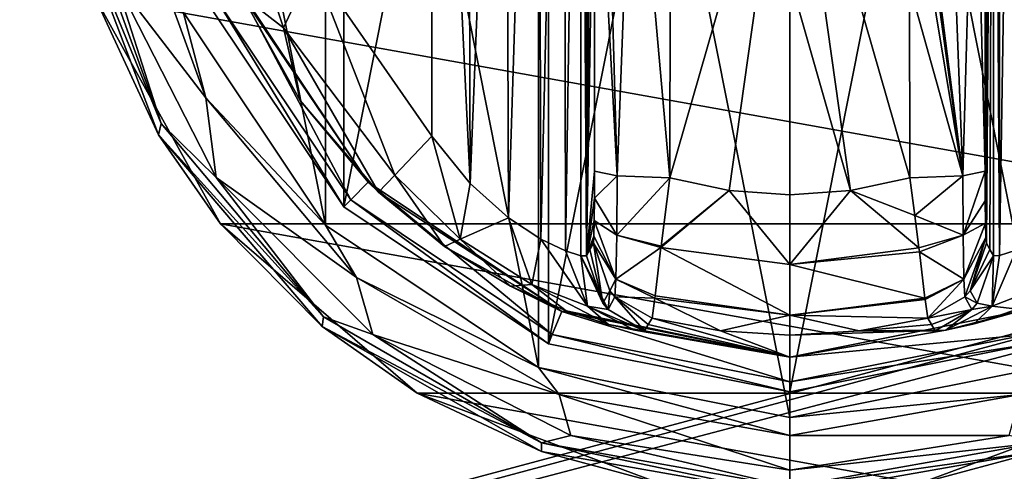
# Model space of a CAD drawing. Units: millimetres. Extents: x -200 to 200, y -508 to 512.
# Drawn here: x -133 to -95, y 269 to 287 of the extents above; entities that cross this region are included whole.
import ezdxf

# ---------------------------------------------------------------- set-up
doc = ezdxf.new("R2010")
doc.units = ezdxf.units.MM
doc.header["$LTSCALE"] = 65.185185
for name, color, linetype in [('1446', 7, 'CONTINUOUS'), ('1447', 7, 'CONTINUOUS'), ('1448', 7, 'CONTINUOUS'), ('1449', 7, 'CONTINUOUS'), ('1450', 7, 'CONTINUOUS'), ('1451', 7, 'CONTINUOUS'), ('1452', 7, 'CONTINUOUS'), ('1453', 7, 'CONTINUOUS'), ('1454', 7, 'CONTINUOUS'), ('1456', 7, 'CONTINUOUS'), ('1457', 7, 'CONTINUOUS'), ('1458', 7, 'CONTINUOUS'), ('1459', 7, 'CONTINUOUS'), ('1460', 7, 'CONTINUOUS'), ('1461', 7, 'CONTINUOUS'), ('1462', 7, 'CONTINUOUS'), ('1463', 7, 'CONTINUOUS'), ('1467', 7, 'CONTINUOUS'), ('1468', 7, 'CONTINUOUS'), ('1469', 7, 'CONTINUOUS'), ('1470', 7, 'CONTINUOUS'), ('1471', 7, 'CONTINUOUS'), ('1476', 7, 'CONTINUOUS'), ('1477', 7, 'CONTINUOUS'), ('1478', 7, 'CONTINUOUS'), ('1479', 7, 'CONTINUOUS'), ('1480', 7, 'CONTINUOUS'), ('1481', 7, 'CONTINUOUS'), ('1482', 7, 'CONTINUOUS'), ('1483', 7, 'CONTINUOUS'), ('1484', 7, 'CONTINUOUS'), ('1485', 7, 'CONTINUOUS'), ('1486', 7, 'CONTINUOUS'), ('1544', 7, 'CONTINUOUS'), ('1569', 7, 'CONTINUOUS'), ('1570', 7, 'CONTINUOUS'), ('1611', 7, 'CONTINUOUS'), ('1672', 7, 'CONTINUOUS'), ('1678', 7, 'CONTINUOUS')]:
    doc.layers.add(name, color=color, linetype=linetype)

msp = doc.modelspace()

# ---------------------------------------------------------------- linework, layer by layer
at = {"layer": '1446', "color": 168, "linetype": 'Continuous', "true_color": 0x0d121a}
for points in [[(-112.376, 319.635, 305.5), (-103, 321.5, 305.5), (-112.376, 274.365, 305.5), (-112.376, 319.635, 305.5)], [(-112.376, 274.365, 305.5), (-103, 321.5, 305.5), (-103, 272.5, 305.5), (-112.376, 274.365, 305.5)], [(-103, 272.5, 305.5), (-103, 321.5, 305.5), (-93.624, 319.635, 305.5), (-103, 272.5, 305.5)], [(-120.323, 314.325, 305.5), (-112.376, 319.635, 305.5), (-120.323, 279.675, 305.5), (-120.323, 314.325, 305.5)], [(-120.323, 279.675, 305.5), (-112.376, 319.635, 305.5), (-112.376, 274.365, 305.5), (-120.323, 279.675, 305.5)], [(-93.624, 274.365, 305.5), (-103, 272.5, 305.5), (-93.624, 319.635, 305.5), (-93.624, 274.365, 305.5)], [(-125.635, 287.625, 305.5), (-120.323, 314.325, 305.5), (-120.323, 279.675, 305.5), (-125.635, 287.625, 305.5)]]:
    msp.add_3dface(points, dxfattribs=at)
at = {"layer": '1447', "color": 168, "linetype": 'Continuous', "true_color": 0x0d121a}
for points in [[(-125.635, 287.625, 305.5), (-120.323, 279.675, 305.5), (-125.281, 287.772, 316.5), (-125.635, 287.625, 305.5)], [(-125.281, 287.772, 316.5), (-120.323, 279.675, 305.5), (-120.051, 279.947, 316.5), (-125.281, 287.772, 316.5)], [(-120.323, 279.675, 305.5), (-112.376, 274.365, 305.5), (-120.051, 279.947, 316.5), (-120.323, 279.675, 305.5)], [(-120.051, 279.947, 316.5), (-112.376, 274.365, 305.5), (-112.229, 274.72, 316.5), (-120.051, 279.947, 316.5)], [(-112.376, 274.365, 305.5), (-103, 272.5, 305.5), (-112.229, 274.72, 316.5), (-112.376, 274.365, 305.5)], [(-112.229, 274.72, 316.5), (-103, 272.5, 305.5), (-103, 272.884, 316.5), (-112.229, 274.72, 316.5)]]:
    msp.add_3dface(points, dxfattribs=at)
at = {"layer": '1448', "color": 168, "linetype": 'Continuous', "true_color": 0x0d121a}
for points in [[(-125.281, 287.772, 316.5), (-120.051, 279.947, 316.5), (-124.388, 288.142, 316.5), (-125.281, 287.772, 316.5)], [(-124.388, 288.142, 316.5), (-120.051, 279.947, 316.5), (-119.369, 280.63, 316.5), (-124.388, 288.142, 316.5)], [(-120.051, 279.947, 316.5), (-112.229, 274.72, 316.5), (-119.369, 280.63, 316.5), (-120.051, 279.947, 316.5)], [(-119.369, 280.63, 316.5), (-112.229, 274.72, 316.5), (-111.86, 275.613, 316.5), (-119.369, 280.63, 316.5)], [(-112.229, 274.72, 316.5), (-103, 272.884, 316.5), (-111.86, 275.613, 316.5), (-112.229, 274.72, 316.5)], [(-111.86, 275.613, 316.5), (-103, 272.884, 316.5), (-103, 273.85, 316.5), (-111.86, 275.613, 316.5)], [(-94.14, 275.613, 316.5), (-103, 273.85, 316.5), (-93.771, 274.72, 316.5), (-94.14, 275.613, 316.5)], [(-103, 273.85, 316.5), (-103, 272.884, 316.5), (-93.771, 274.72, 316.5), (-103, 273.85, 316.5)]]:
    msp.add_3dface(points, dxfattribs=at)
at = {"layer": '1449', "color": 168, "linetype": 'Continuous', "true_color": 0x0d121a}
for points in [[(-124.388, 288.142, 316.5), (-119.369, 280.63, 316.5), (-124.276, 287.886, 316.605), (-124.388, 288.142, 316.5)], [(-124.276, 287.886, 316.605), (-119.369, 280.63, 316.5), (-122.01, 283.795, 316.605), (-124.276, 287.886, 316.605)], [(-122.01, 283.795, 316.605), (-119.369, 280.63, 316.5), (-118.968, 280.244, 316.605), (-122.01, 283.795, 316.605)], [(-119.369, 280.63, 316.5), (-111.86, 275.613, 316.5), (-118.968, 280.244, 316.605), (-119.369, 280.63, 316.5)], [(-118.968, 280.244, 316.605), (-111.86, 275.613, 316.5), (-116.403, 278.141, 316.888), (-118.968, 280.244, 316.605)], [(-116.403, 278.141, 316.888), (-111.86, 275.613, 316.5), (-113.844, 276.598, 317.789), (-116.403, 278.141, 316.888)], [(-113.844, 276.598, 317.789), (-111.86, 275.613, 316.5), (-111.682, 275.642, 319.224), (-113.844, 276.598, 317.789)], [(-111.86, 275.613, 316.5), (-103, 273.85, 316.5), (-111.682, 275.642, 319.224), (-111.86, 275.613, 316.5)], [(-111.682, 275.642, 319.224), (-103, 273.85, 316.5), (-110.04, 275.114, 321.077), (-111.682, 275.642, 319.224)], [(-108.497, 275.112, 333.173), (-103, 273.85, 316.5), (-108.35, 275.355, 340.944), (-108.497, 275.112, 333.173)], [(-108.35, 275.355, 340.944), (-103, 273.85, 316.5), (-105.695, 274.867, 340.944), (-108.35, 275.355, 340.944)], [(-110.04, 275.114, 321.077), (-103, 273.85, 316.5), (-109.014, 274.887, 323.2), (-110.04, 275.114, 321.077)], [(-103, 273.85, 316.5), (-108.642, 274.87, 325.448), (-109.014, 274.887, 323.2), (-103, 273.85, 316.5)], [(-108.642, 274.87, 325.448), (-103, 273.85, 316.5), (-108.497, 275.112, 333.173), (-108.642, 274.87, 325.448)], [(-105.695, 274.867, 340.944), (-103, 273.85, 316.5), (-103, 274.704, 340.944), (-105.695, 274.867, 340.944)]]:
    msp.add_3dface(points, dxfattribs=at)
at = {"layer": '1450', "color": 168, "linetype": 'Continuous', "true_color": 0x0d121a}
for points in [[(-105.352, 280.303, 346.708), (-107.658, 280.794, 346.708), (-107.999, 278.146, 345.807), (-105.352, 280.303, 346.708)], [(-98.342, 280.794, 346.708), (-100.648, 280.303, 346.708), (-98.15, 279.344, 346.388), (-98.342, 280.794, 346.708)], [(-102.998, 277.442, 345.773), (-105.352, 280.303, 346.708), (-108.006, 278.093, 345.773), (-102.998, 277.442, 345.773)], [(-108.006, 278.093, 345.773), (-105.352, 280.303, 346.708), (-107.999, 278.146, 345.807), (-108.006, 278.093, 345.773)], [(-103, 280.138, 346.708), (-105.352, 280.303, 346.708), (-102.998, 277.442, 345.773), (-103, 280.138, 346.708)], [(-100.648, 280.303, 346.708), (-103, 280.138, 346.708), (-102.998, 277.442, 345.773), (-100.648, 280.303, 346.708)], [(-97.993, 278.082, 345.766), (-100.648, 280.303, 346.708), (-102.998, 277.442, 345.773), (-97.993, 278.082, 345.766)], [(-98.15, 279.344, 346.388), (-100.648, 280.303, 346.708), (-97.993, 278.082, 345.766), (-98.15, 279.344, 346.388)], [(-108.006, 278.093, 345.773), (-108.231, 276.223, 343.853), (-103.002, 275.48, 343.693), (-108.006, 278.093, 345.773)], [(-102.998, 277.442, 345.773), (-108.006, 278.093, 345.773), (-103.002, 275.48, 343.693), (-102.998, 277.442, 345.773)], [(-97.993, 278.082, 345.766), (-102.998, 277.442, 345.773), (-97.974, 277.925, 345.66), (-97.993, 278.082, 345.766)], [(-97.974, 277.925, 345.66), (-102.998, 277.442, 345.773), (-97.757, 276.128, 343.693), (-97.974, 277.925, 345.66)], [(-97.757, 276.128, 343.693), (-102.998, 277.442, 345.773), (-103.002, 275.48, 343.693), (-97.757, 276.128, 343.693)], [(-108.35, 275.355, 340.944), (-105.695, 274.867, 340.944), (-108.242, 276.134, 343.704), (-108.35, 275.355, 340.944)], [(-103.002, 275.48, 343.693), (-108.231, 276.223, 343.853), (-108.242, 276.134, 343.704), (-103.002, 275.48, 343.693)], [(-105.695, 274.867, 340.944), (-103.002, 275.48, 343.693), (-108.242, 276.134, 343.704), (-105.695, 274.867, 340.944)], [(-97.757, 276.128, 343.693), (-103.002, 275.48, 343.693), (-97.752, 276.088, 343.62), (-97.757, 276.128, 343.693)], [(-97.752, 276.088, 343.62), (-103.002, 275.48, 343.693), (-97.65, 275.355, 340.944), (-97.752, 276.088, 343.62)], [(-105.695, 274.867, 340.944), (-103, 274.704, 340.944), (-103.002, 275.48, 343.693), (-105.695, 274.867, 340.944)], [(-103.002, 275.48, 343.693), (-103, 274.704, 340.944), (-100.305, 274.867, 340.944), (-103.002, 275.48, 343.693)], [(-97.65, 275.355, 340.944), (-103.002, 275.48, 343.693), (-100.305, 274.867, 340.944), (-97.65, 275.355, 340.944)]]:
    msp.add_3dface(points, dxfattribs=at)
at = {"layer": '1451', "color": 168, "linetype": 'Continuous', "true_color": 0x0d121a}
for points in [[(-107.658, 280.794, 346.708), (-105.352, 280.303, 346.708), (-103, 297, 347.5), (-107.658, 280.794, 346.708)], [(-107.658, 280.794, 346.708), (-103, 297, 347.5), (-107.649, 288.267, 347.228), (-107.658, 280.794, 346.708)], [(-105.352, 280.303, 346.708), (-103, 280.138, 346.708), (-103, 297, 347.5), (-105.352, 280.303, 346.708)], [(-103, 297, 347.5), (-103, 280.138, 346.708), (-103, 288.56, 347.302), (-103, 297, 347.5)]]:
    msp.add_3dface(points, dxfattribs=at)
at = {"layer": '1452', "color": 168, "linetype": 'Continuous', "true_color": 0x0d121a}
for points in [[(-103, 272.884, 316.5), (-93.624, 274.365, 305.5), (-93.771, 274.72, 316.5), (-103, 272.884, 316.5)], [(-103, 272.5, 305.5), (-93.624, 274.365, 305.5), (-103, 272.884, 316.5), (-103, 272.5, 305.5)]]:
    msp.add_3dface(points, dxfattribs=at)
at = {"layer": '1453', "color": 168, "linetype": 'Continuous', "true_color": 0x0d121a}
for points in [[(-103, 273.85, 316.5), (-94.14, 275.613, 316.5), (-96.952, 274.893, 323.096), (-103, 273.85, 316.5)], [(-96.952, 274.893, 323.096), (-94.14, 275.613, 316.5), (-95.851, 275.144, 320.917), (-96.952, 274.893, 323.096)], [(-95.851, 275.144, 320.917), (-94.14, 275.613, 316.5), (-94.16, 275.702, 319.09), (-95.851, 275.144, 320.917)], [(-97.65, 275.355, 340.944), (-100.305, 274.867, 340.944), (-97.503, 275.112, 333.173), (-97.65, 275.355, 340.944)], [(-103, 274.704, 340.944), (-103, 273.85, 316.5), (-96.952, 274.893, 323.096), (-103, 274.704, 340.944)], [(-100.305, 274.867, 340.944), (-103, 274.704, 340.944), (-96.952, 274.893, 323.096), (-100.305, 274.867, 340.944)], [(-97.358, 274.87, 325.448), (-97.503, 275.112, 333.173), (-100.305, 274.867, 340.944), (-97.358, 274.87, 325.448)], [(-97.358, 274.87, 325.448), (-100.305, 274.867, 340.944), (-96.952, 274.893, 323.096), (-97.358, 274.87, 325.448)]]:
    msp.add_3dface(points, dxfattribs=at)
at = {"layer": '1454', "color": 168, "linetype": 'Continuous', "true_color": 0x0d121a}
for points in [[(-100.648, 280.303, 346.708), (-98.342, 280.794, 346.708), (-103, 297, 347.5), (-100.648, 280.303, 346.708)], [(-100.648, 280.303, 346.708), (-103, 297, 347.5), (-103, 288.56, 347.302), (-100.648, 280.303, 346.708)], [(-103, 297, 347.5), (-98.342, 280.794, 346.708), (-98.351, 288.265, 347.228), (-103, 297, 347.5)], [(-103, 280.138, 346.708), (-100.648, 280.303, 346.708), (-103, 288.56, 347.302), (-103, 280.138, 346.708)]]:
    msp.add_3dface(points, dxfattribs=at)
at = {"layer": '1456', "color": 168, "linetype": 'Continuous', "true_color": 0x0d121a}
for points in [[(-94.874, 316.218, 323.868), (-95.099, 316.224, 325.395), (-94.862, 277.784, 323.828), (-94.874, 316.218, 323.868)], [(-94.862, 277.784, 323.828), (-95.099, 316.224, 325.395), (-95.099, 277.776, 325.395), (-94.862, 277.784, 323.828)], [(-94.257, 316.02, 322.433), (-94.874, 316.218, 323.868), (-94.862, 277.784, 323.828), (-94.257, 316.02, 322.433)], [(-94.222, 277.994, 322.374), (-94.257, 316.02, 322.433), (-94.862, 277.784, 323.828), (-94.222, 277.994, 322.374)]]:
    msp.add_3dface(points, dxfattribs=at)
at = {"layer": '1457', "color": 168, "linetype": 'Continuous', "true_color": 0x0d121a}
for points in [[(-95.42, 281.064, 343.774), (-95.099, 316.224, 325.395), (-95.432, 297, 344.493), (-95.42, 281.064, 343.774)], [(-95.099, 316.224, 325.395), (-95.42, 281.064, 343.774), (-95.414, 279.904, 343.44), (-95.099, 316.224, 325.395)], [(-95.403, 279.047, 342.791), (-95.099, 316.224, 325.395), (-95.414, 279.904, 343.44), (-95.403, 279.047, 342.791)], [(-95.388, 278.488, 341.919), (-95.099, 316.224, 325.395), (-95.403, 279.047, 342.791), (-95.388, 278.488, 341.919)], [(-95.37, 278.266, 340.892), (-95.099, 316.224, 325.395), (-95.388, 278.488, 341.919), (-95.37, 278.266, 340.892)], [(-95.234, 278.02, 333.12), (-95.099, 316.224, 325.395), (-95.37, 278.266, 340.892), (-95.234, 278.02, 333.12)], [(-95.099, 277.776, 325.395), (-95.099, 316.224, 325.395), (-95.234, 278.02, 333.12), (-95.099, 277.776, 325.395)]]:
    msp.add_3dface(points, dxfattribs=at)
at = {"layer": '1458', "color": 168, "linetype": 'Continuous', "true_color": 0x0d121a}
for points in [[(-110.766, 315.98, 333.12), (-110.901, 316.224, 325.395), (-110.901, 277.776, 325.395), (-110.766, 315.98, 333.12)], [(-110.63, 315.734, 340.892), (-110.766, 315.98, 333.12), (-110.901, 277.776, 325.395), (-110.63, 315.734, 340.892)], [(-110.612, 315.512, 341.919), (-110.63, 315.734, 340.892), (-110.901, 277.776, 325.395), (-110.612, 315.512, 341.919)], [(-110.597, 314.953, 342.791), (-110.612, 315.512, 341.919), (-110.901, 277.776, 325.395), (-110.597, 314.953, 342.791)], [(-110.586, 314.096, 343.44), (-110.597, 314.953, 342.791), (-110.901, 277.776, 325.395), (-110.586, 314.096, 343.44)], [(-110.58, 312.936, 343.774), (-110.586, 314.096, 343.44), (-110.901, 277.776, 325.395), (-110.58, 312.936, 343.774)], [(-110.568, 297, 344.493), (-110.58, 312.936, 343.774), (-110.901, 277.776, 325.395), (-110.568, 297, 344.493)], [(-110.58, 281.064, 343.774), (-110.568, 297, 344.493), (-110.901, 277.776, 325.395), (-110.58, 281.064, 343.774)], [(-110.585, 280.007, 343.49), (-110.58, 281.064, 343.774), (-110.901, 277.776, 325.395), (-110.585, 280.007, 343.49)], [(-110.596, 279.143, 342.891), (-110.585, 280.007, 343.49), (-110.901, 277.776, 325.395), (-110.596, 279.143, 342.891)], [(-110.611, 278.534, 342.025), (-110.596, 279.143, 342.891), (-110.901, 277.776, 325.395), (-110.611, 278.534, 342.025)], [(-110.901, 277.776, 325.395), (-110.766, 278.02, 333.12), (-110.611, 278.534, 342.025), (-110.901, 277.776, 325.395)], [(-110.63, 278.266, 340.892), (-110.611, 278.534, 342.025), (-110.766, 278.02, 333.12), (-110.63, 278.266, 340.892)]]:
    msp.add_3dface(points, dxfattribs=at)
at = {"layer": '1459', "color": 168, "linetype": 'Continuous', "true_color": 0x0d121a}
for points in [[(-111.779, 316.006, 322.373), (-111.715, 277.969, 322.481), (-111.136, 316.216, 323.834), (-111.779, 316.006, 322.373)], [(-111.715, 277.969, 322.481), (-111.118, 277.78, 323.897), (-111.136, 316.216, 323.834), (-111.715, 277.969, 322.481)], [(-110.901, 277.776, 325.395), (-110.901, 316.224, 325.395), (-111.136, 316.216, 323.834), (-110.901, 277.776, 325.395)], [(-111.118, 277.78, 323.897), (-110.901, 277.776, 325.395), (-111.136, 316.216, 323.834), (-111.118, 277.78, 323.897)], [(-112.771, 315.523, 321.147), (-112.669, 278.42, 321.246), (-111.779, 316.006, 322.373), (-112.771, 315.523, 321.147)], [(-112.669, 278.42, 321.246), (-111.715, 277.969, 322.481), (-111.779, 316.006, 322.373), (-112.669, 278.42, 321.246)], [(-114.052, 314.656, 320.219), (-113.925, 279.245, 320.29), (-112.771, 315.523, 321.147), (-114.052, 314.656, 320.219)], [(-113.925, 279.245, 320.29), (-112.669, 278.42, 321.246), (-112.771, 315.523, 321.147), (-113.925, 279.245, 320.29)], [(-115.518, 313.301, 319.661), (-115.411, 280.586, 319.688), (-114.052, 314.656, 320.219), (-115.518, 313.301, 319.661)], [(-115.411, 280.586, 319.688), (-113.925, 279.245, 320.29), (-114.052, 314.656, 320.219), (-115.411, 280.586, 319.688)], [(-116.9, 311.586, 319.5), (-115.411, 280.586, 319.688), (-115.518, 313.301, 319.661), (-116.9, 311.586, 319.5)], [(-116.9, 282.414, 319.5), (-115.411, 280.586, 319.688), (-116.9, 311.586, 319.5), (-116.9, 282.414, 319.5)]]:
    msp.add_3dface(points, dxfattribs=at)
at = {"layer": '1460', "color": 168, "linetype": 'Continuous', "true_color": 0x0d121a}
msp.add_3dface([(-116.9, 282.414, 319.5), (-116.9, 311.586, 319.5), (-121.52, 289.066, 319.5), (-116.9, 282.414, 319.5)], dxfattribs=at)
at = {"layer": '1461', "color": 168, "linetype": 'Continuous', "true_color": 0x0d121a}
for points in [[(-110.766, 278.02, 333.12), (-110.901, 277.776, 325.395), (-110.269, 275.936, 325.442), (-110.766, 278.02, 333.12)], [(-110.63, 278.266, 340.892), (-110.766, 278.02, 333.12), (-110.269, 275.936, 325.442), (-110.63, 278.266, 340.892)], [(-110.63, 278.266, 340.892), (-110.269, 275.936, 325.442), (-109.992, 276.418, 340.939), (-110.63, 278.266, 340.892)], [(-110.269, 275.936, 325.442), (-110.058, 275.693, 325.446), (-109.992, 276.418, 340.939), (-110.269, 275.936, 325.442)], [(-110.058, 275.693, 325.446), (-109.796, 276.192, 340.943), (-109.992, 276.418, 340.939), (-110.058, 275.693, 325.446)], [(-110.058, 275.693, 325.446), (-108.642, 274.87, 325.448), (-109.796, 276.192, 340.943), (-110.058, 275.693, 325.446)], [(-108.642, 274.87, 325.448), (-108.497, 275.112, 333.173), (-109.796, 276.192, 340.943), (-108.642, 274.87, 325.448)], [(-108.497, 275.112, 333.173), (-108.35, 275.355, 340.944), (-109.796, 276.192, 340.943), (-108.497, 275.112, 333.173)]]:
    msp.add_3dface(points, dxfattribs=at)
at = {"layer": '1462', "color": 168, "linetype": 'Continuous', "true_color": 0x0d121a}
for points in [[(-110.58, 281.064, 343.774), (-110.585, 280.007, 343.49), (-109.711, 280.877, 345.826), (-110.58, 281.064, 343.774)], [(-109.711, 280.877, 345.826), (-110.585, 280.007, 343.49), (-109.724, 278.581, 345.059), (-109.711, 280.877, 345.826)], [(-107.658, 280.794, 346.708), (-109.711, 280.877, 345.826), (-109.724, 278.581, 345.059), (-107.658, 280.794, 346.708)], [(-107.999, 278.146, 345.807), (-107.658, 280.794, 346.708), (-109.724, 278.581, 345.059), (-107.999, 278.146, 345.807)], [(-110.585, 280.007, 343.49), (-110.596, 279.143, 342.891), (-109.724, 278.581, 345.059), (-110.585, 280.007, 343.49)], [(-110.596, 279.143, 342.891), (-110.611, 278.534, 342.025), (-109.755, 276.874, 343.308), (-110.596, 279.143, 342.891)], [(-110.596, 279.143, 342.891), (-109.755, 276.874, 343.308), (-109.724, 278.581, 345.059), (-110.596, 279.143, 342.891)], [(-110.611, 278.534, 342.025), (-110.63, 278.266, 340.892), (-109.755, 276.874, 343.308), (-110.611, 278.534, 342.025)], [(-109.755, 276.874, 343.308), (-108.006, 278.093, 345.773), (-109.724, 278.581, 345.059), (-109.755, 276.874, 343.308)], [(-108.006, 278.093, 345.773), (-107.999, 278.146, 345.807), (-109.724, 278.581, 345.059), (-108.006, 278.093, 345.773)], [(-109.755, 276.874, 343.308), (-110.63, 278.266, 340.892), (-109.992, 276.418, 340.939), (-109.755, 276.874, 343.308)], [(-108.231, 276.223, 343.853), (-108.006, 278.093, 345.773), (-109.755, 276.874, 343.308), (-108.231, 276.223, 343.853)], [(-109.796, 276.192, 340.943), (-109.755, 276.874, 343.308), (-109.992, 276.418, 340.939), (-109.796, 276.192, 340.943)], [(-109.796, 276.192, 340.943), (-108.242, 276.134, 343.704), (-109.755, 276.874, 343.308), (-109.796, 276.192, 340.943)], [(-108.242, 276.134, 343.704), (-108.231, 276.223, 343.853), (-109.755, 276.874, 343.308), (-108.242, 276.134, 343.704)], [(-108.35, 275.355, 340.944), (-108.242, 276.134, 343.704), (-109.796, 276.192, 340.943), (-108.35, 275.355, 340.944)]]:
    msp.add_3dface(points, dxfattribs=at)
at = {"layer": '1463', "color": 168, "linetype": 'Continuous', "true_color": 0x0d121a}
for points in [[(-110.568, 297, 344.493), (-110.58, 281.064, 343.774), (-109.711, 280.877, 345.826), (-110.568, 297, 344.493)], [(-110.162, 297, 345.949), (-110.568, 297, 344.493), (-109.711, 280.877, 345.826), (-110.162, 297, 345.949)], [(-109.098, 297, 347.022), (-110.162, 297, 345.949), (-109.711, 280.877, 345.826), (-109.098, 297, 347.022)], [(-107.658, 280.794, 346.708), (-109.098, 297, 347.022), (-109.711, 280.877, 345.826), (-107.658, 280.794, 346.708)], [(-107.658, 280.794, 346.708), (-107.649, 288.267, 347.228), (-109.098, 297, 347.022), (-107.658, 280.794, 346.708)]]:
    msp.add_3dface(points, dxfattribs=at)
at = {"layer": '1467', "color": 168, "linetype": 'Continuous', "true_color": 0x0d121a}
for points in [[(-124.941, 293.416, 318.658), (-124.276, 287.886, 316.605), (-122.661, 286.622, 318.658), (-124.941, 293.416, 318.658)], [(-121.52, 289.066, 319.5), (-124.941, 293.416, 318.658), (-122.661, 286.622, 318.658), (-121.52, 289.066, 319.5)], [(-118.338, 280.906, 318.658), (-121.52, 289.066, 319.5), (-122.661, 286.622, 318.658), (-118.338, 280.906, 318.658)], [(-116.9, 282.414, 319.5), (-121.52, 289.066, 319.5), (-118.338, 280.906, 318.658), (-116.9, 282.414, 319.5)], [(-124.276, 287.886, 316.605), (-122.01, 283.795, 316.605), (-122.661, 286.622, 318.658), (-124.276, 287.886, 316.605)], [(-122.01, 283.795, 316.605), (-118.968, 280.244, 316.605), (-122.661, 286.622, 318.658), (-122.01, 283.795, 316.605)], [(-118.968, 280.244, 316.605), (-118.338, 280.906, 318.658), (-122.661, 286.622, 318.658), (-118.968, 280.244, 316.605)]]:
    msp.add_3dface(points, dxfattribs=at)
at = {"layer": '1468', "color": 168, "linetype": 'Continuous', "true_color": 0x0d121a}
for points in [[(-116.9, 282.414, 319.5), (-118.338, 280.906, 318.658), (-115.804, 278.425, 318.659), (-116.9, 282.414, 319.5)], [(-115.411, 280.586, 319.688), (-116.9, 282.414, 319.5), (-115.804, 278.425, 318.659), (-115.411, 280.586, 319.688)], [(-118.968, 280.244, 316.605), (-116.403, 278.141, 316.888), (-118.338, 280.906, 318.658), (-118.968, 280.244, 316.605)], [(-118.338, 280.906, 318.658), (-116.403, 278.141, 316.888), (-115.804, 278.425, 318.659), (-118.338, 280.906, 318.658)], [(-113.925, 279.245, 320.29), (-115.411, 280.586, 319.688), (-115.804, 278.425, 318.659), (-113.925, 279.245, 320.29)], [(-113.925, 279.245, 320.29), (-115.804, 278.425, 318.659), (-113.017, 276.668, 319.832), (-113.925, 279.245, 320.29)], [(-112.669, 278.42, 321.246), (-113.925, 279.245, 320.29), (-113.017, 276.668, 319.832), (-112.669, 278.42, 321.246)], [(-116.403, 278.141, 316.888), (-113.844, 276.598, 317.789), (-115.804, 278.425, 318.659), (-116.403, 278.141, 316.888)], [(-115.804, 278.425, 318.659), (-113.844, 276.598, 317.789), (-113.017, 276.668, 319.832), (-115.804, 278.425, 318.659)], [(-112.669, 278.42, 321.246), (-113.017, 276.668, 319.832), (-110.856, 275.823, 322.287), (-112.669, 278.42, 321.246)], [(-111.715, 277.969, 322.481), (-112.669, 278.42, 321.246), (-110.856, 275.823, 322.287), (-111.715, 277.969, 322.481)], [(-111.118, 277.78, 323.897), (-111.715, 277.969, 322.481), (-110.856, 275.823, 322.287), (-111.118, 277.78, 323.897)], [(-110.901, 277.776, 325.395), (-111.118, 277.78, 323.897), (-110.269, 275.936, 325.442), (-110.901, 277.776, 325.395)], [(-111.118, 277.78, 323.897), (-110.856, 275.823, 322.287), (-110.058, 275.693, 325.446), (-111.118, 277.78, 323.897)], [(-111.118, 277.78, 323.897), (-110.058, 275.693, 325.446), (-110.269, 275.936, 325.442), (-111.118, 277.78, 323.897)], [(-113.844, 276.598, 317.789), (-111.682, 275.642, 319.224), (-113.017, 276.668, 319.832), (-113.844, 276.598, 317.789)], [(-111.682, 275.642, 319.224), (-110.04, 275.114, 321.077), (-113.017, 276.668, 319.832), (-111.682, 275.642, 319.224)], [(-113.017, 276.668, 319.832), (-110.04, 275.114, 321.077), (-110.856, 275.823, 322.287), (-113.017, 276.668, 319.832)], [(-109.014, 274.887, 323.2), (-108.642, 274.87, 325.448), (-110.856, 275.823, 322.287), (-109.014, 274.887, 323.2)], [(-110.856, 275.823, 322.287), (-108.642, 274.87, 325.448), (-110.058, 275.693, 325.446), (-110.856, 275.823, 322.287)], [(-110.04, 275.114, 321.077), (-109.014, 274.887, 323.2), (-110.856, 275.823, 322.287), (-110.04, 275.114, 321.077)]]:
    msp.add_3dface(points, dxfattribs=at)
at = {"layer": '1469', "color": 168, "linetype": 'Continuous', "true_color": 0x0d121a}
for points in [[(-95.42, 281.064, 343.774), (-96.289, 280.877, 345.826), (-96.276, 278.58, 345.059), (-95.42, 281.064, 343.774)], [(-95.414, 279.904, 343.44), (-95.42, 281.064, 343.774), (-96.276, 278.58, 345.059), (-95.414, 279.904, 343.44)], [(-98.342, 280.794, 346.708), (-98.15, 279.344, 346.388), (-96.289, 280.877, 345.826), (-98.342, 280.794, 346.708)], [(-96.289, 280.877, 345.826), (-98.15, 279.344, 346.388), (-96.276, 278.58, 345.059), (-96.289, 280.877, 345.826)], [(-95.403, 279.047, 342.791), (-95.414, 279.904, 343.44), (-96.276, 278.58, 345.059), (-95.403, 279.047, 342.791)], [(-98.15, 279.344, 346.388), (-97.993, 278.082, 345.766), (-96.276, 278.58, 345.059), (-98.15, 279.344, 346.388)], [(-95.403, 279.047, 342.791), (-96.276, 278.58, 345.059), (-96.245, 276.874, 343.308), (-95.403, 279.047, 342.791)], [(-95.388, 278.488, 341.919), (-95.403, 279.047, 342.791), (-96.245, 276.874, 343.308), (-95.388, 278.488, 341.919)], [(-97.993, 278.082, 345.766), (-97.974, 277.925, 345.66), (-96.276, 278.58, 345.059), (-97.993, 278.082, 345.766)], [(-96.276, 278.58, 345.059), (-97.974, 277.925, 345.66), (-96.245, 276.874, 343.308), (-96.276, 278.58, 345.059)], [(-96.204, 276.192, 340.943), (-95.388, 278.488, 341.919), (-96.245, 276.874, 343.308), (-96.204, 276.192, 340.943)], [(-95.388, 278.488, 341.919), (-96.204, 276.192, 340.943), (-96.008, 276.418, 340.939), (-95.388, 278.488, 341.919)], [(-95.37, 278.266, 340.892), (-95.388, 278.488, 341.919), (-96.008, 276.418, 340.939), (-95.37, 278.266, 340.892)], [(-97.974, 277.925, 345.66), (-97.757, 276.128, 343.693), (-96.245, 276.874, 343.308), (-97.974, 277.925, 345.66)], [(-97.757, 276.128, 343.693), (-97.752, 276.088, 343.62), (-96.245, 276.874, 343.308), (-97.757, 276.128, 343.693)], [(-97.752, 276.088, 343.62), (-97.65, 275.355, 340.944), (-96.245, 276.874, 343.308), (-97.752, 276.088, 343.62)], [(-97.65, 275.355, 340.944), (-96.204, 276.192, 340.943), (-96.245, 276.874, 343.308), (-97.65, 275.355, 340.944)]]:
    msp.add_3dface(points, dxfattribs=at)
at = {"layer": '1470', "color": 168, "linetype": 'Continuous', "true_color": 0x0d121a}
for points in [[(-95.234, 278.02, 333.12), (-95.37, 278.266, 340.892), (-96.008, 276.418, 340.939), (-95.234, 278.02, 333.12)], [(-95.099, 277.776, 325.395), (-95.234, 278.02, 333.12), (-96.008, 276.418, 340.939), (-95.099, 277.776, 325.395)], [(-95.731, 275.936, 325.442), (-95.099, 277.776, 325.395), (-96.008, 276.418, 340.939), (-95.731, 275.936, 325.442)], [(-96.204, 276.192, 340.943), (-95.731, 275.936, 325.442), (-96.008, 276.418, 340.939), (-96.204, 276.192, 340.943)], [(-97.65, 275.355, 340.944), (-95.942, 275.693, 325.446), (-96.204, 276.192, 340.943), (-97.65, 275.355, 340.944)], [(-95.942, 275.693, 325.446), (-95.731, 275.936, 325.442), (-96.204, 276.192, 340.943), (-95.942, 275.693, 325.446)], [(-97.65, 275.355, 340.944), (-97.503, 275.112, 333.173), (-95.942, 275.693, 325.446), (-97.65, 275.355, 340.944)], [(-97.503, 275.112, 333.173), (-97.358, 274.87, 325.448), (-95.942, 275.693, 325.446), (-97.503, 275.112, 333.173)]]:
    msp.add_3dface(points, dxfattribs=at)
at = {"layer": '1471', "color": 168, "linetype": 'Continuous', "true_color": 0x0d121a}
for points in [[(-94.222, 277.994, 322.374), (-94.862, 277.784, 323.828), (-95.144, 275.823, 322.286), (-94.222, 277.994, 322.374)], [(-94.222, 277.994, 322.374), (-95.144, 275.823, 322.286), (-92.983, 276.668, 319.831), (-94.222, 277.994, 322.374)], [(-95.144, 275.823, 322.286), (-95.099, 277.776, 325.395), (-95.731, 275.936, 325.442), (-95.144, 275.823, 322.286)], [(-94.862, 277.784, 323.828), (-95.099, 277.776, 325.395), (-95.144, 275.823, 322.286), (-94.862, 277.784, 323.828)], [(-95.144, 275.823, 322.286), (-94.16, 275.702, 319.09), (-92.983, 276.668, 319.831), (-95.144, 275.823, 322.286)], [(-97.358, 274.87, 325.448), (-96.952, 274.893, 323.096), (-95.942, 275.693, 325.446), (-97.358, 274.87, 325.448)], [(-96.952, 274.893, 323.096), (-95.851, 275.144, 320.917), (-95.144, 275.823, 322.286), (-96.952, 274.893, 323.096)], [(-95.942, 275.693, 325.446), (-96.952, 274.893, 323.096), (-95.144, 275.823, 322.286), (-95.942, 275.693, 325.446)], [(-95.942, 275.693, 325.446), (-95.144, 275.823, 322.286), (-95.731, 275.936, 325.442), (-95.942, 275.693, 325.446)], [(-95.851, 275.144, 320.917), (-94.16, 275.702, 319.09), (-95.144, 275.823, 322.286), (-95.851, 275.144, 320.917)]]:
    msp.add_3dface(points, dxfattribs=at)
at = {"layer": '1476', "color": 168, "linetype": 'Continuous', "true_color": 0x0d121a}
for points in [[(-98.354, 297, 347.44), (-98.354, 295.818, 347.436), (-96.289, 280.877, 345.826), (-98.354, 297, 347.44)], [(-96.902, 297, 347.022), (-98.354, 297, 347.44), (-96.289, 280.877, 345.826), (-96.902, 297, 347.022)], [(-95.838, 297, 345.949), (-96.902, 297, 347.022), (-96.289, 280.877, 345.826), (-95.838, 297, 345.949)], [(-95.42, 281.064, 343.774), (-95.838, 297, 345.949), (-96.289, 280.877, 345.826), (-95.42, 281.064, 343.774)], [(-95.42, 281.064, 343.774), (-95.432, 297, 344.493), (-95.838, 297, 345.949), (-95.42, 281.064, 343.774)], [(-98.354, 295.818, 347.436), (-98.354, 293.379, 347.404), (-96.289, 280.877, 345.826), (-98.354, 295.818, 347.436)], [(-98.354, 293.379, 347.404), (-98.351, 288.265, 347.228), (-96.289, 280.877, 345.826), (-98.354, 293.379, 347.404)], [(-98.351, 288.265, 347.228), (-98.342, 280.794, 346.708), (-96.289, 280.877, 345.826), (-98.351, 288.265, 347.228)]]:
    msp.add_3dface(points, dxfattribs=at)
at = {"layer": '1477', "color": 244, "linetype": 'Continuous', "true_color": 0xa81325}
for points in [[(-125.106, 279.013, 296), (-129.981, 287.821, 296), (-80.894, 279.013, 296), (-125.106, 279.013, 296)], [(-80.894, 279.013, 296), (-129.981, 287.821, 296), (-76.019, 287.821, 296), (-80.894, 279.013, 296)], [(-117.474, 272.449, 296), (-125.106, 279.013, 296), (-88.526, 272.449, 296), (-117.474, 272.449, 296)], [(-88.526, 272.449, 296), (-125.106, 279.013, 296), (-80.894, 279.013, 296), (-88.526, 272.449, 296)], [(-108.033, 268.948, 296), (-117.474, 272.449, 296), (-97.967, 268.948, 296), (-108.033, 268.948, 296)], [(-97.967, 268.948, 296), (-117.474, 272.449, 296), (-88.526, 272.449, 296), (-97.967, 268.948, 296)]]:
    msp.add_3dface(points, dxfattribs=at)
at = {"layer": '1478', "color": 244, "linetype": 'Continuous', "true_color": 0xa81325}
for points in [[(-130.989, 291.628, 302), (-129.981, 287.821, 296), (-127.519, 282.472, 302), (-130.989, 291.628, 302)], [(-129.981, 287.821, 296), (-125.106, 279.013, 296), (-127.519, 282.472, 302), (-129.981, 287.821, 296)], [(-127.519, 282.472, 302), (-125.106, 279.013, 296), (-121.154, 275.03, 302), (-127.519, 282.472, 302)], [(-125.106, 279.013, 296), (-117.474, 272.449, 296), (-121.154, 275.03, 302), (-125.106, 279.013, 296)], [(-121.154, 275.03, 302), (-117.474, 272.449, 296), (-112.646, 270.182, 302), (-121.154, 275.03, 302)], [(-117.474, 272.449, 296), (-108.033, 268.948, 296), (-112.646, 270.182, 302), (-117.474, 272.449, 296)], [(-97.967, 268.948, 296), (-88.526, 272.449, 296), (-93.354, 270.182, 302), (-97.967, 268.948, 296)], [(-112.646, 270.182, 302), (-108.033, 268.948, 296), (-103, 268.5, 302), (-112.646, 270.182, 302)], [(-103, 268.5, 302), (-97.967, 268.948, 296), (-93.354, 270.182, 302), (-103, 268.5, 302)]]:
    msp.add_3dface(points, dxfattribs=at)
at = {"layer": '1479', "color": 244, "linetype": 'Continuous', "true_color": 0xa81325}
for points in [[(-130.75, 292.107, 305.674), (-130.989, 291.628, 302), (-127.403, 282.911, 305.674), (-130.75, 292.107, 305.674)], [(-130.989, 291.628, 302), (-127.519, 282.472, 302), (-127.403, 282.911, 305.674), (-130.989, 291.628, 302)], [(-127.403, 282.911, 305.674), (-127.519, 282.472, 302), (-121.113, 275.414, 305.674), (-127.403, 282.911, 305.674)], [(-127.519, 282.472, 302), (-121.154, 275.03, 302), (-121.113, 275.414, 305.674), (-127.519, 282.472, 302)], [(-121.113, 275.414, 305.674), (-121.154, 275.03, 302), (-112.638, 270.521, 305.674), (-121.113, 275.414, 305.674)], [(-121.154, 275.03, 302), (-112.646, 270.182, 302), (-112.638, 270.521, 305.674), (-121.154, 275.03, 302)], [(-112.646, 270.182, 302), (-103, 268.5, 302), (-112.638, 270.521, 305.674), (-112.646, 270.182, 302)], [(-112.638, 270.521, 305.674), (-103, 268.5, 302), (-103, 268.821, 305.674), (-112.638, 270.521, 305.674)]]:
    msp.add_3dface(points, dxfattribs=at)
at = {"layer": '1480', "color": 244, "linetype": 'Continuous', "true_color": 0xa81325}
for points in [[(-128.788, 292.453, 307.5), (-129.19, 288.49, 306.975), (-125.678, 283.907, 307.5), (-128.788, 292.453, 307.5)], [(-130.75, 292.107, 305.674), (-127.403, 282.911, 305.674), (-129.19, 288.49, 306.975), (-130.75, 292.107, 305.674)], [(-129.19, 288.49, 306.975), (-127.403, 282.911, 305.674), (-125.278, 280.814, 306.975), (-129.19, 288.49, 306.975)], [(-129.19, 288.49, 306.975), (-125.278, 280.814, 306.975), (-125.678, 283.907, 307.5), (-129.19, 288.49, 306.975)], [(-125.678, 283.907, 307.5), (-125.278, 280.814, 306.975), (-119.832, 276.94, 307.5), (-125.678, 283.907, 307.5)], [(-127.403, 282.911, 305.674), (-121.113, 275.414, 305.674), (-125.278, 280.814, 306.975), (-127.403, 282.911, 305.674)], [(-125.278, 280.814, 306.975), (-121.113, 275.414, 305.674), (-119.186, 274.722, 306.975), (-125.278, 280.814, 306.975)], [(-125.278, 280.814, 306.975), (-119.186, 274.722, 306.975), (-119.832, 276.94, 307.5), (-125.278, 280.814, 306.975)], [(-119.832, 276.94, 307.5), (-119.186, 274.722, 306.975), (-111.956, 272.393, 307.5), (-119.832, 276.94, 307.5)], [(-121.113, 275.414, 305.674), (-112.638, 270.521, 305.674), (-119.186, 274.722, 306.975), (-121.113, 275.414, 305.674)], [(-119.186, 274.722, 306.975), (-112.638, 270.521, 305.674), (-111.51, 270.81, 306.975), (-119.186, 274.722, 306.975)], [(-119.186, 274.722, 306.975), (-111.51, 270.81, 306.975), (-111.956, 272.393, 307.5), (-119.186, 274.722, 306.975)], [(-111.51, 270.81, 306.975), (-103, 269.463, 306.975), (-111.956, 272.393, 307.5), (-111.51, 270.81, 306.975)], [(-111.956, 272.393, 307.5), (-103, 269.463, 306.975), (-103, 270.814, 307.5), (-111.956, 272.393, 307.5)], [(-112.638, 270.521, 305.674), (-103, 268.821, 305.674), (-111.51, 270.81, 306.975), (-112.638, 270.521, 305.674)], [(-111.51, 270.81, 306.975), (-103, 268.821, 305.674), (-103, 269.463, 306.975), (-111.51, 270.81, 306.975)]]:
    msp.add_3dface(points, dxfattribs=at)
at = {"layer": '1481', "color": 244, "linetype": 'Continuous', "true_color": 0xa81325}
for points in [[(-128.788, 292.453, 307.5), (-125.678, 283.907, 307.5), (-126.559, 287.242, 307.5), (-128.788, 292.453, 307.5)], [(-126.559, 287.242, 307.5), (-125.678, 283.907, 307.5), (-121.031, 278.969, 307.5), (-126.559, 287.242, 307.5)], [(-125.678, 283.907, 307.5), (-119.832, 276.94, 307.5), (-121.031, 278.969, 307.5), (-125.678, 283.907, 307.5)], [(-121.031, 278.969, 307.5), (-119.832, 276.94, 307.5), (-112.758, 273.441, 307.5), (-121.031, 278.969, 307.5)], [(-119.832, 276.94, 307.5), (-111.956, 272.393, 307.5), (-112.758, 273.441, 307.5), (-119.832, 276.94, 307.5)], [(-111.956, 272.393, 307.5), (-103, 270.814, 307.5), (-112.758, 273.441, 307.5), (-111.956, 272.393, 307.5)], [(-112.758, 273.441, 307.5), (-103, 270.814, 307.5), (-103, 271.5, 307.5), (-112.758, 273.441, 307.5)], [(-93.242, 273.441, 307.5), (-103, 271.5, 307.5), (-94.044, 272.393, 307.5), (-93.242, 273.441, 307.5)], [(-103, 271.5, 307.5), (-103, 270.814, 307.5), (-94.044, 272.393, 307.5), (-103, 271.5, 307.5)]]:
    msp.add_3dface(points, dxfattribs=at)
at = {"layer": '1482', "color": 244, "linetype": 'Continuous', "true_color": 0xa81325}
for points in [[(-126.559, 287.242, 307.5), (-121.031, 278.969, 307.5), (-126.559, 287.242, 298), (-126.559, 287.242, 307.5)], [(-126.559, 287.242, 298), (-121.031, 278.969, 307.5), (-121.031, 278.969, 298), (-126.559, 287.242, 298)], [(-121.031, 278.969, 307.5), (-112.758, 273.441, 307.5), (-121.031, 278.969, 298), (-121.031, 278.969, 307.5)], [(-121.031, 278.969, 298), (-112.758, 273.441, 307.5), (-112.758, 273.441, 298), (-121.031, 278.969, 298)], [(-112.758, 273.441, 307.5), (-103, 271.5, 307.5), (-112.758, 273.441, 298), (-112.758, 273.441, 307.5)], [(-112.758, 273.441, 298), (-103, 271.5, 307.5), (-103, 271.5, 298), (-112.758, 273.441, 298)]]:
    msp.add_3dface(points, dxfattribs=at)
at = {"layer": '1483', "color": 244, "linetype": 'Continuous', "true_color": 0xa81325}
for points in [[(-103, 322.5, 298), (-112.758, 320.559, 298), (-103, 271.5, 298), (-103, 322.5, 298)], [(-103, 322.5, 298), (-103, 271.5, 298), (-93.242, 273.441, 298), (-103, 322.5, 298)], [(-93.242, 320.559, 298), (-103, 322.5, 298), (-93.242, 273.441, 298), (-93.242, 320.559, 298)], [(-112.758, 320.559, 298), (-121.031, 315.031, 298), (-112.758, 273.441, 298), (-112.758, 320.559, 298)], [(-112.758, 320.559, 298), (-112.758, 273.441, 298), (-103, 271.5, 298), (-112.758, 320.559, 298)], [(-121.031, 315.031, 298), (-126.559, 306.758, 298), (-121.031, 278.969, 298), (-121.031, 315.031, 298)], [(-121.031, 315.031, 298), (-121.031, 278.969, 298), (-112.758, 273.441, 298), (-121.031, 315.031, 298)], [(-126.559, 306.758, 298), (-126.559, 287.242, 298), (-121.031, 278.969, 298), (-126.559, 306.758, 298)]]:
    msp.add_3dface(points, dxfattribs=at)
at = {"layer": '1484', "color": 244, "linetype": 'Continuous', "true_color": 0xa81325}
for points in [[(-103, 268.821, 305.674), (-93.354, 270.182, 302), (-93.362, 270.521, 305.674), (-103, 268.821, 305.674)], [(-103, 268.5, 302), (-93.354, 270.182, 302), (-103, 268.821, 305.674), (-103, 268.5, 302)]]:
    msp.add_3dface(points, dxfattribs=at)
at = {"layer": '1485', "color": 244, "linetype": 'Continuous', "true_color": 0xa81325}
for points in [[(-94.044, 272.393, 307.5), (-103, 270.814, 307.5), (-94.49, 270.81, 306.975), (-94.044, 272.393, 307.5)], [(-103, 270.814, 307.5), (-103, 269.463, 306.975), (-94.49, 270.81, 306.975), (-103, 270.814, 307.5)], [(-103, 269.463, 306.975), (-93.362, 270.521, 305.674), (-94.49, 270.81, 306.975), (-103, 269.463, 306.975)], [(-103, 269.463, 306.975), (-103, 268.821, 305.674), (-93.362, 270.521, 305.674), (-103, 269.463, 306.975)]]:
    msp.add_3dface(points, dxfattribs=at)
at = {"layer": '1486', "color": 244, "linetype": 'Continuous', "true_color": 0xa81325}
for points in [[(-103, 271.5, 307.5), (-93.242, 273.441, 307.5), (-103, 271.5, 298), (-103, 271.5, 307.5)], [(-103, 271.5, 298), (-93.242, 273.441, 307.5), (-93.242, 273.441, 298), (-103, 271.5, 298)]]:
    msp.add_3dface(points, dxfattribs=at)
at = {"layer": '1544', "color": 253, "linetype": 'Continuous', "true_color": 0x929eac}
for points in [[(-197.2, 350.7, 270), (-195, 247.5, 270), (197.2, 350.7, 270), (-197.2, 350.7, 270)], [(-195, 247.5, 270), (195, 247.5, 270), (197.2, 350.7, 270), (-195, 247.5, 270)]]:
    msp.add_3dface(points, dxfattribs=at)
at = {"layer": '1569', "color": 253, "linetype": 'Continuous', "true_color": 0x929eac}
for points in [[(-196.2, 352.5, 270.2), (196.2, 352.5, 270.2), (-196.2, 247.5, 270.2), (-196.2, 352.5, 270.2)], [(-196.2, 247.5, 270.2), (196.2, 352.5, 270.2), (-195, 247.5, 270.2), (-196.2, 247.5, 270.2)], [(-195, 247.5, 270.2), (196.2, 352.5, 270.2), (195, 247.5, 270.2), (-195, 247.5, 270.2)]]:
    msp.add_3dface(points, dxfattribs=at)
at = {"layer": '1570', "color": 253, "linetype": 'Continuous', "true_color": 0x929eac}
for points in [[(196.2, 350.7, 296), (-196.2, 350.7, 296), (196.2, 249.3, 296), (196.2, 350.7, 296)], [(196.2, 249.3, 296), (-196.2, 350.7, 296), (-196.2, 249.3, 296), (196.2, 249.3, 296)]]:
    msp.add_3dface(points, dxfattribs=at)
at = {"layer": '1611', "color": 253, "linetype": 'Continuous', "true_color": 0x929eac}
for points in [[(-179.2, 350.7, -325), (179.2, 350.7, -325), (-179.2, 199.3, -325), (-179.2, 350.7, -325)], [(-179.2, 199.3, -325), (179.2, 350.7, -325), (179.2, 199.3, -325), (-179.2, 199.3, -325)]]:
    msp.add_3dface(points, dxfattribs=at)
at = {"layer": '1672', "color": 253, "linetype": 'Continuous', "true_color": 0x929eac}
for points in [[(-194, 352.5, 265), (194, 352.5, 265), (-194, 172.5, 265), (-194, 352.5, 265)], [(-194, 172.5, 265), (194, 352.5, 265), (194, 172.5, 265), (-194, 172.5, 265)]]:
    msp.add_3dface(points, dxfattribs=at)
at = {"layer": '1678', "color": 253, "linetype": 'Continuous', "true_color": 0x929eac}
for points in [[(176, 352.5, -320), (-176, 352.5, -320), (176, 198.5, -320), (176, 352.5, -320)], [(-176, 352.5, -320), (-176, 198.5, -320), (176, 198.5, -320), (-176, 352.5, -320)]]:
    msp.add_3dface(points, dxfattribs=at)

doc.saveas('drawing.dxf')
